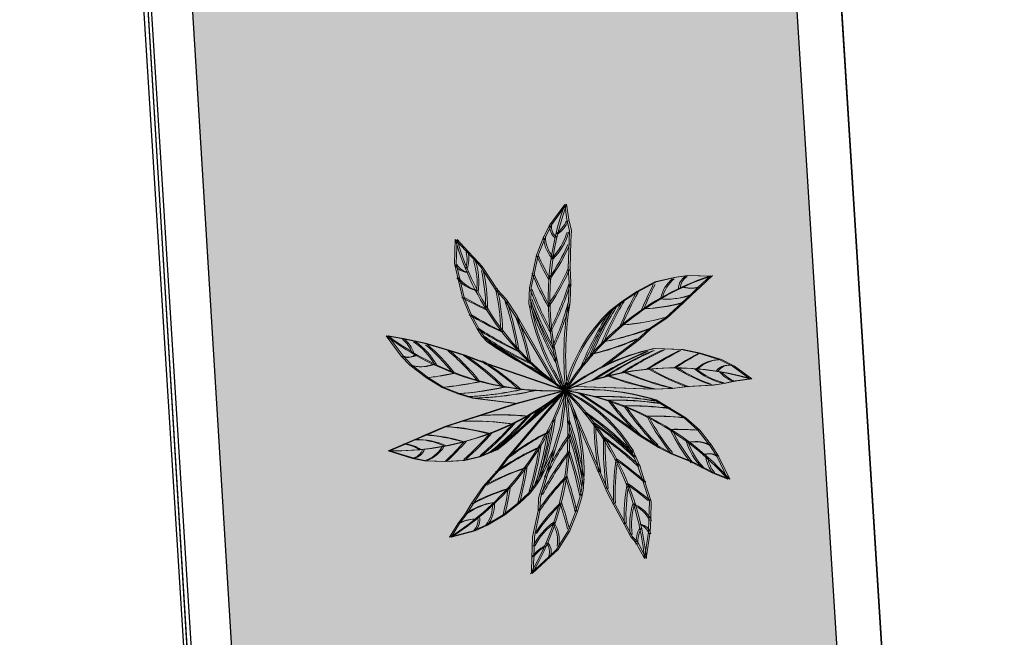
# Model space of a CAD drawing. Units: millimetres. Extents: x 681011 to 3152857, y 1779602 to 2467895.
# Drawn here: x 686443 to 686448, y 2466182 to 2466185 of the extents above; entities that cross this region are included whole.
import ezdxf

# ---------------------------------------------------------------- set-up
doc = ezdxf.new("R2010")
doc.units = ezdxf.units.MM
doc.layers.add('5. TREEEE', color=82, linetype='Continuous', lineweight=18)
doc.layers.add('WALL LOW-HEIGHT', color=7, linetype='Continuous', lineweight=25)
doc.layers.add('green', color=7, linetype='Continuous', lineweight=15, true_color=0x8ea003)

# ---------------------------------------------------------------- blocks, each defined once
blk = doc.blocks.new('Z$W@#02E1351C')
at = {"layer": '5. TREEEE', "color": 72}
for p, q in [((1.4076, 3.0765), (1.5333, 3.2614)), ((1.5333, 3.2614), (1.5566, 3.1294)), ((1.5566, 3.1294), (1.5829, 3.0312)), ((1.3561, 2.9661), (1.4076, 3.0765)), ((1.2979, 2.8061), (1.3561, 2.9661)), ((1.5829, 3.0312), (1.5829, 2.9382)), ((0.5792, 2.9191), (0.5792, 2.709)), ((0.5792, 2.9191), (0.6771, 2.8213)), ((1.5829, 2.9382), (1.5829, 2.7016)), ((0.6771, 2.8213), (0.7356, 2.7628)), ((1.268, 2.6368), (1.2979, 2.8061)), ((0.5792, 2.709), (0.6591, 2.411)), ((0.7356, 2.7628), (0.8084, 2.69)), ((0.8084, 2.69), (0.9506, 2.4869)), ((1.5829, 2.7016), (1.5941, 2.5736)), ((1.247, 2.5173), (1.268, 2.6368)), ((2.1934, 2.5163), (2.3479, 2.6055)), ((2.3479, 2.6055), (2.5188, 2.6512)), ((2.5188, 2.6512), (2.6361, 2.6719)), ((2.6361, 2.6719), (2.825, 2.6719)), ((2.8387, 2.677), (2.7334, 2.5718)), ((1.247, 2.3784), (1.247, 2.5173)), ((1.5941, 2.5736), (1.5941, 2.4084)), ((2.0722, 2.4313), (2.1934, 2.5163)), ((2.7334, 2.5718), (2.6656, 2.504)), ((0.9506, 2.4869), (1.0286, 2.4088)), ((1.964, 2.3406), (2.0722, 2.4313)), ((2.5917, 2.43), (2.4507, 2.2891)), ((2.6656, 2.504), (2.5917, 2.43)), ((0.6591, 2.411), (0.73, 2.2589)), ((1.0286, 2.4088), (1.1302, 2.2638)), ((0.73, 2.2589), (0.7982, 2.1408)), ((1.1302, 2.2638), (1.4944, 1.681)), ((2.4507, 2.2891), (2.3145, 2.1937)), ((2.3145, 2.1937), (2.2139, 2.093)), ((0.7982, 2.1408), (0.8429, 2.0769)), ((2.2139, 2.093), (1.9108, 1.8448)), ((0.1381, 1.8781), (0, 2.0512)), ((0.1359, 2.033), (0, 2.0512)), ((0.3319, 1.9984), (0.1359, 2.033)), ((0.5419, 1.9422), (0.3319, 1.9984)), ((0.8429, 2.0769), (0.8934, 2.0265)), ((0.8934, 2.0265), (1.4944, 1.681)), ((2.3567, 2.0181), (2.6019, 2.0181)), ((2.6019, 2.0181), (2.756, 1.991)), ((0.6843, 1.904), (0.5419, 1.9422)), ((2.756, 1.991), (2.9447, 1.9404)), ((2.9447, 1.9404), (3.0591, 1.8871)), ((0.1381, 1.8781), (0.2168, 1.7993)), ((0.872, 1.8394), (0.6843, 1.904)), ((1.5829, 1.622), (0.872, 1.8394)), ((3.0591, 1.8871), (3.2154, 1.7802)), ((0.2168, 1.7993), (0.3677, 1.6937)), ((3.0664, 1.7539), (2.9885, 1.733)), ((3.2154, 1.7802), (3.0664, 1.7539)), ((0.3677, 1.6937), (0.506, 1.6138)), ((2.37, 1.6616), (1.6706, 1.6616)), ((2.5369, 1.6732), (2.37, 1.6616)), ((2.6574, 1.6945), (2.5369, 1.6732)), ((2.8804, 1.714), (2.6574, 1.6945)), ((2.9885, 1.733), (2.8804, 1.714)), ((0.506, 1.6138), (0.6464, 1.5627)), ((0.6464, 1.5627), (0.7763, 1.5279)), ((1.0001, 1.0837), (1.5829, 1.622)), ((1.5829, 1.622), (1.0943, 1.0083)), ((1.1593, 1.4944), (1.5829, 1.622)), ((1.5829, 1.5242), (1.5829, 1.6239)), ((1.9595, 1.4506), (1.7114, 1.6036)), ((2.3785, 1.5664), (2.6462, 1.418)), ((0.7763, 1.5279), (1.1593, 1.4944)), ((1.1593, 1.4944), (0.8303, 1.3746)), ((1.5595, 1.3033), (1.5829, 1.5242)), ((2.2664, 1.2435), (1.9595, 1.4506)), ((2.6462, 1.418), (2.7719, 1.3125)), ((0.6845, 1.3216), (0.5412, 1.2694)), ((0.8303, 1.3746), (0.6845, 1.3216)), ((1.5042, 1.0969), (1.5595, 1.3033)), ((2.7719, 1.3125), (2.8805, 1.1831)), ((0.5412, 1.2694), (0.3721, 1.1905)), ((2.4292, 1.1496), (2.2664, 1.2435)), ((0.2759, 1.1457), (0.1854, 1.1035)), ((0.3721, 1.1905), (0.2759, 1.1457)), ((2.5495, 1.0935), (2.4292, 1.1496)), ((2.8805, 1.1831), (2.9466, 1.0888)), ((0.1854, 1.1035), (0.05, 1.0388)), ((0.8482, 1.0129), (1.0001, 1.0837)), ((1.3838, 0.8388), (1.5042, 1.0969)), ((1.5042, 1.0969), (1.4479, 0.8871)), ((2.1938, 1.1094), (2.2544, 0.9795)), ((2.7121, 1.0343), (2.5495, 1.0935)), ((2.9466, 1.0888), (3.0506, 0.8901)), ((0.05, 1.0388), (0.2669, 0.9807)), ((0.2669, 0.9807), (0.3725, 0.9621)), ((0.3725, 0.9621), (0.5541, 0.9621)), ((0.5541, 0.9621), (0.7094, 0.9757)), ((0.7094, 0.9757), (0.8482, 1.0129)), ((1.0943, 1.0083), (1.016, 0.8964)), ((2.2544, 0.9795), (2.3016, 0.8499)), ((2.9174, 0.9385), (2.7121, 1.0343)), ((1.016, 0.8964), (0.8974, 0.7551)), ((1.4479, 0.8871), (1.389, 0.667)), ((1.9907, 0.7382), (1.9184, 0.8932)), ((3.0506, 0.8901), (2.9174, 0.9385)), ((1.2986, 0.7073), (1.3514, 0.7828)), ((1.3514, 0.7828), (1.3838, 0.8388)), ((1.7674, 0.767), (1.7674, 0.8463)), ((2.3016, 0.8499), (2.3673, 0.6692)), ((0.8974, 0.7551), (0.7983, 0.5966)), ((1.2062, 0.6149), (1.2986, 0.7073)), ((1.7532, 0.6866), (1.7674, 0.767)), ((2.054, 0.6285), (1.9907, 0.7382)), ((1.0813, 0.5101), (1.2062, 0.6149)), ((1.389, 0.667), (1.389, 0.5563)), ((1.7167, 0.5505), (1.7532, 0.6866)), ((2.153, 0.457), (2.054, 0.6285)), ((2.3673, 0.6692), (2.3673, 0.5168)), ((0.7983, 0.5966), (0.7487, 0.5106)), ((1.389, 0.5563), (1.3483, 0.3257)), ((1.6579, 0.3887), (1.7167, 0.5505)), ((0.7487, 0.5106), (0.6845, 0.4189)), ((0.9318, 0.413), (1.0813, 0.5101)), ((2.213, 0.3531), (2.153, 0.457)), ((2.3673, 0.5168), (2.3673, 0.4011)), ((0.6845, 0.4189), (0.6165, 0.2969)), ((0.6165, 0.2969), (0.8238, 0.3603)), ((0.8238, 0.3603), (0.9318, 0.413)), ((1.5606, 0.2203), (1.6579, 0.3887)), ((2.2596, 0.3065), (2.213, 0.3531)), ((2.3673, 0.4011), (2.3401, 0.1672)), ((1.3483, 0.3257), (1.3483, 0.2285)), ((2.3401, 0.1672), (2.2596, 0.3065)), ((1.3483, 0.2285), (1.3483, 0.1466)), ((1.4957, 0.1554), (1.5606, 0.2203)), ((1.3403, 0), (1.4957, 0.1554)), ((1.3483, 0.1466), (1.3483, 0.0149))]:
    blk.add_line(p, q, dxfattribs=at)
for centre, radius, start, end in [((3.8272, 2.5103), 2.4137, 161.87058, 201.59363), ((1.5319, 3.0654), 0.1248, 173.77911, 233.03955), ((1.2841, 3.222), 0.2878, 308.4321, 338.35152), ((1.6525, 2.989), 0.2973, 182.87895, 221.53455), ((0.9982, 3.1695), 0.5836, 317.4391, 345.01267), ((2.8765, 3.6598), 2.4137, 197.87058, 237.59363), ((0.1565, 3.4567), 1.5177, 326.05264, 338.83185), ((0.4008, 2.7408), 0.2878, 344.4321, 14.35152), ((3.8528, 4.0651), 2.8483, 206.1883, 211.13856), ((0.6933, 2.7598), 0.1248, 209.77911, 269.03955), ((0.2003, 2.5302), 0.5836, 353.4391, 21.01267), ((-0.148, 3.3687), 1.8551, 327.55294, 339.11096), ((-0.6495, 2.2679), 1.5177, 2.05264, 14.83185), ((3.8547, 3.8293), 2.8483, 204.56726, 211.21068), ((3.671, 0.4114), 2.4137, 110.51848, 149.89552), ((2.6988, 2.4146), 0.2973, 131.18084, 169.83644), ((2.684, 2.5567), 0.1248, 122.081, 181.34143), ((0.8358, 2.7688), 0.2973, 218.87895, 257.53455), ((-0.8198, 3.2238), 2.5, 334.67551, 344.63066), ((4.9071, 1.3549), 2.8483, 154.49018, 159.44044), ((2.6533, 2.8482), 0.2878, 256.73399, 286.6534), ((-0.8441, 2.0177), 1.8551, 3.55294, 15.11096), ((3.8772, 3.6104), 2.8483, 202.94825, 211.30767), ((4.7232, 1.2073), 2.8483, 152.86914, 159.51256), ((2.4349, 3.04), 0.5836, 265.74098, 293.31455), ((1.9833, 4.9328), 2.8483, 242.1883, 247.13856), ((-1.3025, 1.5056), 2.5, 10.67551, 20.63066), ((3.1073, 2.7546), 1.898, 191.43281, 216.56719), ((3.9036, 3.4642), 2.8483, 201.68252, 211.40186), ((3.9292, 3.3561), 2.8483, 200.51858, 211.49813), ((-0.6461, 2.9034), 2.2943, 337.03468, 347.42683), ((4.4258, 2.0239), 2.8577, 172.26745, 187.73255), ((4.4669, 0.9426), 2.8483, 149.9844, 159.70375), ((4.5653, 1.054), 2.8483, 151.25014, 159.60955), ((2.1386, 3.8786), 1.5177, 274.35453, 287.13373), ((2.1234, 4.7431), 2.8483, 240.56726, 247.21068), ((-0.9736, 1.3485), 2.2943, 13.03468, 23.42683), ((3.0038, 1.328), 1.4514, 135.76183, 168.23817), ((4.398, 0.8556), 2.8483, 148.82046, 159.80001), ((1.8807, 4.063), 1.8551, 275.85482, 287.41284), ((1.3507, 4.5004), 2.5, 282.9774, 292.93255), ((2.2703, 4.5792), 2.8483, 238.94825, 247.30767), ((1.2069, 4.1655), 2.2943, 285.33656, 295.72871), ((1.3855, 4.0276), 2.4137, 234.96812, 274.69118), ((-0.0348, 1.8013), 0.2878, 21.52965, 51.44906), ((-0.0677, 1.5125), 0.5836, 30.53665, 58.11022), ((2.3776, 4.4764), 2.8483, 237.68252, 247.40186), ((2.4618, 4.4041), 2.8483, 236.51858, 247.49813), ((2.8428, 0.1076), 1.9714, 104.27521, 129.72479), ((3.5749, -0.5714), 2.8483, 115.48411, 125.20345), ((3.7191, -0.5353), 2.8483, 116.74985, 125.10926), ((3.936, -0.4984), 2.8483, 118.36885, 125.01227), ((-0.5873, 0.7907), 1.5177, 39.15019, 51.9294), ((-0.5915, 0.4737), 1.8551, 40.65049, 52.20851), ((3.4688, -0.6041), 2.8483, 114.32017, 125.29972), ((4.1711, -0.4809), 2.8483, 119.98989, 124.94015), ((2.9515, 1.6432), 0.2973, 96.68054, 135.33615), ((0.1871, 1.9929), 0.1248, 246.87666, 306.1371), ((-0.6483, -0.2112), 2.5, 47.77306, 57.72821), ((-0.2912, -0.1381), 2.2943, 50.13223, 60.52438), ((2.618, -0.5584), 2.4137, 75.67217, 115.39522), ((3.211, 3.465), 1.8551, 241.35453, 252.91255), ((3.319, 3.167), 1.5177, 239.85424, 252.63344), ((3.0882, 2.3081), 0.5836, 231.24069, 258.81426), ((3.0197, 1.7686), 0.1248, 87.58071, 146.84114), ((3.1595, 2.0263), 0.2878, 222.2337, 252.15311), ((0.2953, 2.0861), 0.2973, 255.9765, 294.6321), ((-0.0947, 4.5042), 2.8483, 279.28584, 284.23611), ((2.7137, 3.9311), 2.2943, 250.83627, 261.22842), ((3.0219, 4.1257), 2.5, 248.4771, 258.43225), ((0.1315, 4.4374), 2.8483, 277.66481, 284.30823), ((0.0093, 3.4522), 2.4137, 270.96812, 310.69118), ((-0.7344, 2.2972), 2.4137, 304.03388, 343.75694), ((0.3475, 4.3953), 2.8483, 276.0458, 284.40522), ((0.4951, 4.3781), 2.8483, 274.78007, 284.49941), ((0.6059, 4.3711), 2.8483, 273.61613, 284.59567), ((-0.7835, 1.1468), 2.4137, 332.03398, 11.35496), ((1.8426, -0.3811), 2.0199, 74.6147, 97.3853), ((75.3388, 35.1297), 81.0104, 204.432541, 205), ((1.0462, 0.362), 1.3696, 33.07357, 66.92643), ((0.0439, 0.8463), 1.7235, 0, 26.75071), ((1.3036, -0.7754), 2.4137, 43.63191, 83.35496), ((-0.0522, -0.1534), 2.4137, 7.63191, 47.35496), ((2.0005, -1.2655), 2.8483, 82.27991, 93.25946), ((2.1078, -1.2941), 2.8483, 83.44385, 93.16319), ((3.7665, 2.9795), 2.2943, 218.79601, 229.18816), ((2.2492, -1.34), 2.8483, 84.70959, 93.069), ((4.1309, 2.9809), 2.5, 216.43684, 226.39199), ((1.1013, -0.9036), 2.2943, 86.13223, 96.52438), ((-0.9171, 3.2123), 2.8483, 310.78007, 320.49941), ((-0.8234, 3.2718), 2.8483, 309.61613, 320.59567), ((0.2235, -0.9595), 2.8483, 46.27991, 57.25946), ((2.4526, -1.4237), 2.8483, 86.32859, 92.97201), ((3.9407, 2.3206), 1.8551, 209.31427, 220.87229), ((0.8554, -1.1725), 2.5, 83.77306, 93.72821), ((-1.0467, 3.1395), 2.8483, 312.0458, 320.40522), ((-1.3338, 1.6917), 2.8483, 342.68189, 353.66143), ((-1.0342, 0.3326), 2.8483, 10.27991, 21.25946), ((0.2935, -1.0457), 2.8483, 47.44385, 57.16319), ((4.1473, 1.4368), 2.2943, 182.79601, 193.18816), ((2.6612, -1.5337), 2.8483, 87.94963, 92.89989), ((3.8742, 2.0106), 1.5177, 207.81398, 220.59318), ((0.4987, -0.5851), 1.8551, 76.65049, 88.20851), ((-1.2462, 3.0466), 2.8483, 313.66481, 320.30823), ((2.5573, -0.7573), 2.2943, 119.19798, 129.59013), ((-1.3799, 1.5907), 2.8483, 343.84582, 353.56517), ((3.5487, -0.0352), 2.2943, 146.79601, 157.18816), ((-1.0282, 0.2217), 2.8483, 11.44385, 21.16319), ((0.3809, -1.1659), 2.8483, 48.70959, 57.069), ((0.312, 0.5632), 0.5836, 66.53665, 94.11022), ((0.3159, -0.3262), 1.5177, 75.15019, 87.9294), ((-1.4684, 2.9677), 2.8483, 315.28584, 320.23611), ((-1.4487, 1.459), 2.8483, 345.11156, 353.47097), ((4.443, 1.2237), 2.5, 180.43684, 190.39199), ((3.2229, 1.405), 0.5836, 199.20043, 226.774), ((2.7542, 0.9139), 0.2973, 64.64028, 103.29589), ((0.1688, 0.8162), 0.2878, 57.52965, 87.44906), ((0.2357, 1.1016), 0.1248, 282.87666, 342.1371), ((0.2684, 1.2406), 0.2973, 291.9765, 330.6321), ((2.4979, -1.1169), 2.5, 116.83882, 126.79397), ((3.6627, -0.3814), 2.5, 144.43684, 154.39199), ((-1.0282, 0.0731), 2.8483, 12.70959, 21.069), ((2.8786, 0.9841), 0.1248, 55.54045, 114.80088), ((3.1338, 1.1283), 0.2878, 190.19344, 220.11285), ((3.901, 0.8013), 1.8551, 173.31427, 184.87229), ((0.4963, -1.3533), 2.8483, 50.32859, 56.97201), ((1.8786, -0.8192), 1.8551, 109.71625, 121.27427), ((-1.5652, 1.2723), 2.8483, 346.73056, 353.37399), ((-1.045, -0.1463), 2.8483, 14.32859, 20.97201), ((2.9759, -0.4045), 1.8551, 137.31427, 148.87229), ((3.665, 0.5896), 1.5177, 171.81398, 184.59318), ((0.6004, -1.5648), 2.8483, 51.94963, 56.89989), ((1.584, -0.7019), 1.5177, 108.21595, 120.99515), ((-1.7084, 1.085), 2.8483, 348.3516, 353.30187), ((1.0955, 0.0412), 0.5836, 99.60241, 127.17597), ((2.6605, -0.437), 1.5177, 135.81398, 148.59318), ((-1.0851, -0.3787), 2.8483, 15.94963, 20.89989), ((2.7821, 0.4825), 0.5836, 163.20043, 190.774), ((2.1143, 0.3607), 0.2973, 28.64028, 67.29589), ((0.6894, 0.5852), 0.2973, 325.04226, 3.69786), ((0.8375, 0.1752), 0.2878, 90.59541, 120.51482), ((0.7378, 0.4508), 0.1248, 315.94242, 15.20285), ((1.8833, -0.0047), 0.5836, 127.20043, 154.774), ((1.2714, 0.2892), 0.2973, 352.64028, 31.29589), ((2.5474, 0.311), 0.2878, 154.19344, 184.11285), ((2.2562, 0.3443), 0.1248, 19.54045, 78.80088), ((1.3766, 0.1926), 0.1248, 343.54045, 42.80088), ((1.5926, -0.0055), 0.2878, 118.19344, 148.11285)]:
    blk.add_arc(centre, radius, start, end, dxfattribs=at)
blk = doc.blocks.new('A$C24857140')
at = {"layer": '5. TREEEE', "xscale": 0.3134757777417632, "yscale": 0.3134757777417632, "zscale": 0.3134757777417632, "rotation": 358.077834987051}
blk.add_blockref('Z$W@#02E1351C', (-0.0005, 0.0197), dxfattribs=at)

msp = doc.modelspace()

# ---------------------------------------------------------------- hatches: boundary and pattern name
at = {"layer": 'green'}
h = msp.add_hatch(dxfattribs=at)
h.set_pattern_fill('STIPPLE', color=256, scale=0.4, angle=6.8109, style=0)
h.set_pattern_definition([(6.8109, (685667.5783, 2466499.51014), (-0.04743714, 0.39717719), [0, -0.4]), (6.8109, (685667.70447, 2466499.53327), (-0.04743714, 0.39717719), [0, -0.4]), (6.8109, (685667.62254, 2466499.6121), (-0.04743714, 0.39717719), [0, -0.4]), (6.8109, (685667.70233, 2466499.6861), (-0.04743714, 0.39717719), [0, -0.4]), (6.8109, (685667.5962, 2466499.6976), (-0.04743714, 0.39717719), [0, -0.4]), (6.8109, (685667.6166, 2466499.7967), (-0.04743714, 0.39717719), [0, -0.4]), (6.8109, (685667.55246, 2466499.86156), (-0.04743714, 0.39717719), [0, -0.4]), (6.8109, (685667.6805, 2466499.8688), (-0.04743714, 0.39717719), [0, -0.4]), (6.8109, (685667.77393, 2466499.89606), (-0.04743714, 0.39717719), [0, -0.4]), (6.8109, (685667.83298, 2466499.80643), (-0.04743714, 0.39717719), [0, -0.4]), (6.8109, (685667.91336, 2466499.80798), (-0.04743714, 0.39717719), [0, -0.4]), (6.8109, (685667.93044, 2466499.665), (-0.04743714, 0.39717719), [0, -0.4]), (6.8109, (685667.86464, 2466499.6088), (-0.04743714, 0.39717719), [0, -0.4]), (6.8109, (685667.7506, 2466499.61934), (-0.04743714, 0.39717719), [0, -0.4]), (6.8109, (685667.81354, 2466499.69937), (-0.04743714, 0.39717719), [0, -0.4]), (6.8109, (685667.7335, 2466499.76233), (-0.04743714, 0.39717719), [0, -0.4]), (6.8109, (685667.9269, 2466499.55983), (-0.04743714, 0.39717719), [0, -0.4])])
h.paths.add_polyline_path([(686446.5712, 2466195.2652), (686443.4792, 2466195.0759), (686444.7268, 2466174.7054), (686447.8488, 2466174.891)])

# ---------------------------------------------------------------- linework, layer by layer
for p, q in [((686446.7864, 2466195.5089), (686448.2801, 2466171.6903)), ((686444.7337, 2466171.4679), (686443.2366, 2466195.341)), ((686443.2355, 2466195.2914), (686444.6948, 2466171.4655)), ((686448.2801, 2466171.6903), (686446.9081, 2466193.5673))]:
    msp.add_line(p, q)
msp.add_lwpolyline([(686443.2008, 2466195.2891), (686446.7861, 2466195.514), (686448.2801, 2466171.6903), (686444.6945, 2466171.4707), (686443.2008, 2466195.2891)])
at = {"layer": 'WALL LOW-HEIGHT'}
for points in [[(686446.7864, 2466195.5089), (686443.2355, 2466195.2914), (686444.5113, 2466174.4622), (686448.0928, 2466174.6751)], [(686446.5712, 2466195.2652), (686443.4792, 2466195.0759), (686444.7268, 2466174.7054), (686447.8488, 2466174.891)]]:
    msp.add_lwpolyline(points, close=True, dxfattribs=at)

# ---------------------------------------------------------------- block references
at = {"layer": '5. TREEEE', "xscale": 1.867631639087362, "yscale": 1.867631639087362, "zscale": 1.867631639087362}
for p in [(686445.0526, 2466182.1511), (686445.0618, 2466182.1517)]:
    msp.add_blockref('A$C24857140', p, dxfattribs=at)

doc.saveas('drawing.dxf')
